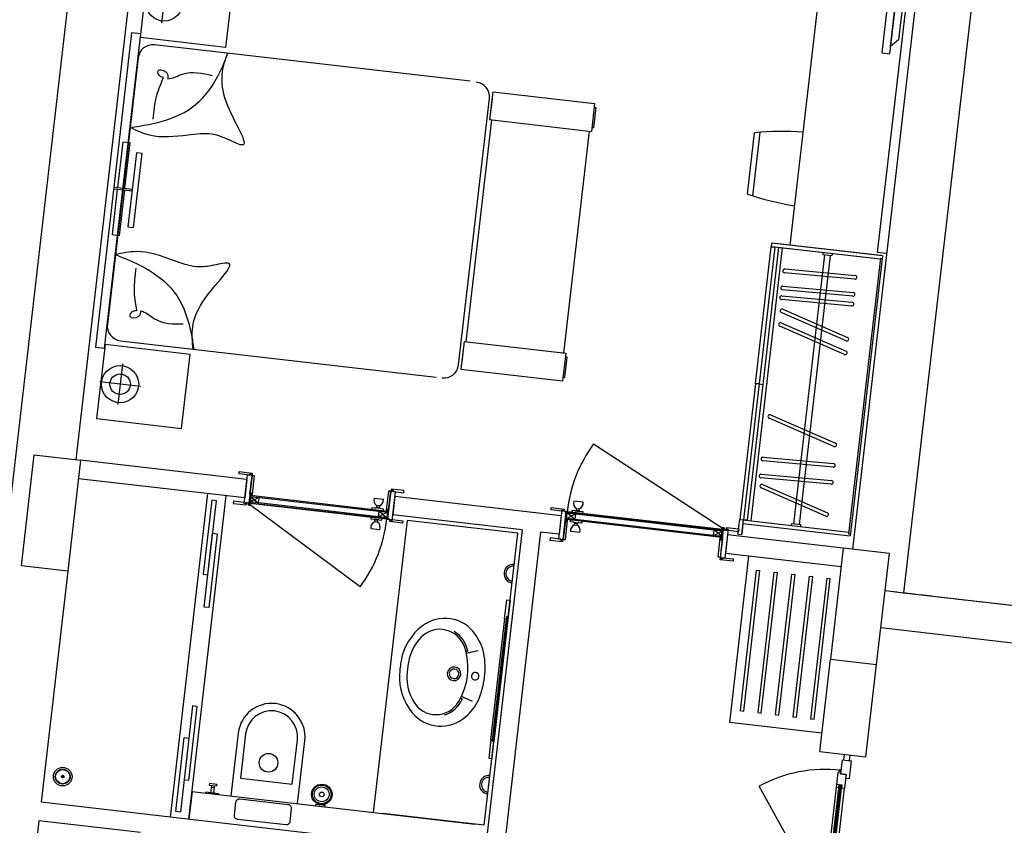
# Model space of a CAD drawing. Units: millimetres. Extents: x 7483 to 20473, y 1116 to 8856.
# Drawn here: x 12477 to 13006, y 2842 to 3275 of the extents above; entities that cross this region are included whole.
import ezdxf

# ---------------------------------------------------------------- set-up
doc = ezdxf.new("R2010")
doc.units = ezdxf.units.MM
doc.linetypes.add('DASHED2', pattern=[9.525, 6.35, -3.175])
doc.linetypes.add('DUZ', pattern=[0])
for name, color, linetype in [('alçipan', 190, 'Continuous'), ('doğrama', 3, 'DUZ'), ('duvar', 5, 'Continuous'), ('g1', 253, 'Continuous'), ('kolon', 7, 'Continuous'), ('PARAPET', 2, 'Continuous'), ('TEFRIS', 1, 'Continuous'), ('ıslak', 1, 'Continuous'), ('ızdusum', 252, 'DASHED2')]:
    doc.layers.add(name, color=color, linetype=linetype)

# ---------------------------------------------------------------- blocks, each defined once
blk = doc.blocks.new('A$C0AF47294')
at = {"layer": 'doğrama'}
for p, q in [((0, 18.69), (37.1, 82.95)), ((37.8, 84.3), (37.8, 7.3)), ((37.8, 7.3), (37.8, 84.3)), ((37.8, 7.3), (37.8, 84.3)), ((37.8, 8.7), (37.8, 82.6)), ((37.85, 8.75), (37.85, 82.6)), ((42.1, 82.9), (37.9, 82.9)), ((41.45, 82.85), (38.45, 78.35)), ((38.45, 8.75), (38.45, 82.6)), ((41.45, 78.35), (38.61, 82.6)), ((42.05, 82.85), (41.05, 82.85)), ((41.45, 82.7), (41.45, 8.75)), ((42.05, 82.85), (42.05, 8.75)), ((42.1, 82.9), (42.1, 8.7)), ((31.8, 16.7), (31.8, 11.7)), ((37.8, 17.2), (36.9, 17.2)), ((36.9, 17.2), (36.9, 15.69)), ((42.1, 17.2), (43, 17.2)), ((43, 17.2), (43, 15.69)), ((48.1, 16.7), (48.1, 11.7)), ((35.59, 14.93), (36.45, 14.93)), ((35.59, 13.47), (35.59, 14.93)), ((35.59, 13.47), (36.45, 13.47)), ((36.45, 13.47), (36.45, 14.93)), ((36.9, 12.71), (36.9, 15.69)), ((36.9, 12.71), (36.9, 11.2)), ((36.9, 11.2), (37.8, 11.2)), ((41.45, 8.75), (38.45, 13.25)), ((41.45, 13.25), (38.45, 8.75)), ((43, 11.2), (42.1, 11.2)), ((43, 12.71), (43, 15.69)), ((43, 12.71), (43, 11.2)), ((43.46, 13.47), (43.46, 14.93)), ((44.31, 14.93), (43.46, 14.93)), ((44.31, 13.47), (43.46, 13.47)), ((44.31, 13.47), (44.31, 14.93)), ((42.1, 8.75), (37.8, 8.75)), ((42.1, 8.7), (37.8, 8.7))]:
    blk.add_line(p, q, dxfattribs=at)
for points in [[(37.8, 85.8), (37.8, 91.6), (36.6, 91.6), (36.6, 84.6), (37.8, 84.6), (37.8, 85.2), (37.2, 85.2), (37.2, 85.8), (37.8, 85.8)], [(52.8, 84.53), (52.8, 90.33), (54, 90.33), (54, 83.33), (52.8, 83.33), (52.8, 83.93), (53.47, 83.93), (53.47, 84.53), (52.8, 84.53)], [(52.8, 85.8), (52.8, 84.53), (53.47, 84.53), (53.47, 83.93), (52.8, 83.93), (52.8, 83.33), (37.8, 83.33), (37.8, 85.2), (37.2, 85.2), (37.2, 85.8)], [(52.8, 83.3), (52.8, 82.1), (42.5, 82.1), (42.5, 82.39), (43.3, 82.39), (43.3, 82.69), (42.5, 82.69), (42.5, 83.3)], [(38.45, 8.75), (38.45, 13.25), (41.45, 13.25), (41.45, 8.75)], [(37.8, 5.8), (37.8, 0), (36.6, 0), (36.6, 7), (37.8, 7), (37.8, 6.4), (37.2, 6.4), (37.2, 5.8), (37.8, 5.8)], [(52.8, 5.8), (52.8, 7.08), (53.47, 7.08), (53.47, 7.68), (52.8, 7.68), (52.8, 8.28), (37.8, 8.28), (37.8, 6.4), (37.2, 6.4), (37.2, 5.8)], [(52.8, 8.3), (52.8, 9.5), (42.5, 9.5), (42.5, 9.21), (43.3, 9.21), (43.3, 8.91), (42.5, 8.91), (42.5, 8.3)], [(52.8, 7.08), (52.8, 1.28), (54, 1.28), (54, 8.28), (52.8, 8.28), (52.8, 7.68), (53.47, 7.68), (53.47, 7.08), (52.8, 7.08)]]:
    blk.add_lwpolyline(points, close=True, dxfattribs=at)
for points in [[(41.05, 83), (41.05, 83.3), (37.59, 83.3, -0.135672), (37.7, 83)], [(42.5, 82.18), (42.5, 82.48), (42.69, 82.48), (42.68, 82.39, 0.008122), (42.68, 82.39, 0.51693), (42.69, 82.38), (42.86, 82.44, -0.602902), (42.87, 82.44), (42.85, 82.39, 0.493145), (42.86, 82.38, 0.084603), (42.86, 82.38), (43.04, 82.44, -0.602902), (43.04, 82.44), (43.03, 82.39, 0.767326), (43.04, 82.39, -0.089303), (43.04, 82.38), (43.2, 82.46, 0.293428), (43.2, 82.46), (43.2, 82.6, 0.284079), (43.2, 82.6, 0.00863), (43.2, 82.6), (43.04, 82.68, 0.546279), (43.03, 82.67, 0.065543), (43.03, 82.67), (43.04, 82.62, -0.602902), (43.04, 82.62), (42.86, 82.68, 0.516931), (42.85, 82.67, 0.065543), (42.85, 82.67), (42.87, 82.62, -0.602902), (42.86, 82.62), (42.69, 82.68, 0.527266), (42.68, 82.67), (42.69, 82.58), (42.5, 82.58), (42.5, 83.18, 0.797866)], [(42.4, 83.03, 0.564176), (42.4, 82.33)], [(42.5, 9.42), (42.5, 9.12), (42.69, 9.12), (42.68, 9.21, -0.008122), (42.68, 9.21, -0.51693), (42.69, 9.22), (42.86, 9.16, 0.602902), (42.87, 9.16), (42.85, 9.21, -0.493145), (42.86, 9.22, -0.084603), (42.86, 9.22), (43.04, 9.16, 0.602902), (43.04, 9.16), (43.03, 9.21, -0.767326), (43.04, 9.21, 0.089303), (43.04, 9.22), (43.2, 9.14, -0.293428), (43.2, 9.14), (43.2, 9, -0.284079), (43.2, 9, -0.00863), (43.2, 9), (43.04, 8.92, -0.546279), (43.03, 8.93, -0.065543), (43.03, 8.93), (43.04, 8.98, 0.602902), (43.04, 8.98), (42.86, 8.92, -0.516931), (42.85, 8.93, -0.065543), (42.85, 8.93), (42.87, 8.98, 0.602902), (42.86, 8.98), (42.69, 8.92, -0.527266), (42.68, 8.93), (42.69, 9.02), (42.5, 9.02), (42.5, 8.42, -0.797866)], [(42.4, 8.57, -0.564176), (42.4, 9.27)]]:
    blk.add_lwpolyline(points, format="xyb", close=True, dxfattribs=at)
for points in [[(37.7, 82.9), (41.05, 82.9), (41.05, 82.6), (37.59, 82.6)], [(41.05, 82.85), (41.45, 82.85), (41.45, 78.35), (38.45, 78.35), (38.45, 82.6)]]:
    blk.add_lwpolyline(points, dxfattribs=at)
for radius in [0.6, 0.2]:
    blk.add_circle((37.1, 82.95), radius, dxfattribs=at)
for centre, radius, start, end in [((37.1, 82.95), 74.2, 240, 270.5405), ((32.53, 13.33), 3.45, 27.5968, 102.252), ((47.37, 13.33), 3.45, 77.748, 152.4032), ((32.53, 15.07), 3.45, 257.748, 332.4032), ((35.92, 15.75), 0.979, 302.2191, 356.4721), ((35.92, 12.65), 0.979, 3.5279, 57.7809), ((43.98, 15.75), 0.979, 183.5279, 237.7809), ((43.98, 12.65), 0.979, 122.2191, 176.4721), ((47.37, 15.07), 3.45, 207.5968, 282.252)]:
    blk.add_arc(centre, radius, start, end, dxfattribs=at)

msp = doc.modelspace()

# ---------------------------------------------------------------- linework, layer by layer
at = {"layer": 'alçipan'}
for p in [(12956.039, 3308.825, 0), (12942.651, 3149.307, 0)]:
    msp.add_line(p, (12937.684, 3149.881, 0), dxfattribs=at)
at = {"layer": 'doğrama'}
for p, q in [((12785.262, 3046.989, 0), (12854.778, 3001.613, 0)), ((12779.639, 3015.625, 0), (12774.672, 3016.199, 0)), ((12856.038, 3000.763, 0), (12769.613, 3010.743, 0)), ((12769.613, 3010.743, 0), (12856.038, 3000.763, 0)), ((12769.613, 3010.743, 0), (12856.038, 3000.763, 0)), ((12770.51, 3006.311, 0), (12771.003, 3010.583, 0)), ((12770.56, 3006.305, 0), (12771.053, 3010.577, 0)), ((12771.003, 3010.583, 0), (12854.35, 3000.958, 0)), ((12771.047, 3010.527, 0), (12854.344, 3000.908, 0)), ((12773.59, 3011.19, 0), (12773.487, 3010.296, 0)), ((12775.086, 3011.017, 0), (12773.59, 3011.19, 0)), ((12775.086, 3011.017, 0), (12778.055, 3010.674, 0)), ((12775.999, 3012.231, 0), (12775.901, 3011.381, 0)), ((12775.901, 3011.381, 0), (12777.344, 3011.215, 0)), ((12775.999, 3012.231, 0), (12777.443, 3012.064, 0)), ((12777.443, 3012.064, 0), (12777.344, 3011.215, 0)), ((12779.551, 3010.502, 0), (12778.055, 3010.674, 0)), ((12779.447, 3009.608, 0), (12779.551, 3010.502, 0)), ((12854.154, 2996.652, 0), (12770.51, 3006.311, 0)), ((12854.11, 2996.707, 0), (12770.566, 3006.355, 0)), ((12770.634, 3006.951, 0), (12775.449, 3009.415, 0)), ((12854.03, 2997.32, 0), (12770.634, 3006.951, 0)), ((12775.105, 3006.435, 0), (12770.979, 3009.931, 0)), ((12770.979, 3009.931, 0), (12854.275, 3000.312, 0)), ((12772.89, 3005.13, 0), (12772.994, 3006.024, 0)), ((12774.386, 3004.958, 0), (12772.89, 3005.13, 0)), ((12778.954, 3005.336, 0), (12778.851, 3004.442, 0)), ((12777.769, 2999.433, 0), (12772.802, 3000.007, 0)), ((12774.386, 3004.958, 0), (12777.355, 3004.615, 0)), ((12774.998, 3003.568, 0), (12775.096, 3004.417, 0)), ((12774.998, 3003.568, 0), (12776.442, 3003.401, 0)), ((12775.096, 3004.417, 0), (12776.54, 3004.251, 0)), ((12776.442, 3003.401, 0), (12776.54, 3004.251, 0)), ((12778.851, 3004.442, 0), (12777.355, 3004.615, 0)), ((12849.709, 2997.819, 0), (12854.257, 3000.153, 0)), ((12854.179, 2997.303, 0), (12850.053, 3000.8, 0)), ((12854.154, 2996.652, 0), (12854.636, 3000.824, 0)), ((12854.11, 2996.707, 0), (12854.225, 2997.701, 0)), ((12919.777, 2877.135, 0), (12920.121, 2880.115, 0)), ((12922.757, 2876.79, 0), (12923.101, 2879.771, 0)), ((12918.783, 2877.249, 0), (12917.923, 2869.799, 0)), ((12918.783, 2877.249, 0), (12923.75, 2876.676, 0)), ((12922.66, 2867.238, 0), (12923.75, 2876.676, 0)), ((12916.49, 2870.468, 0), (12915.744, 2864.011, 0)), ((12918.095, 2871.289, 0), (12916.49, 2870.468, 0)), ((12917.923, 2869.799, 0), (12918.095, 2871.289, 0)), ((12920.903, 2869.455, 0), (12917.923, 2869.799, 0)), ((12920.903, 2869.455, 0), (12917.923, 2869.799, 0)), ((12917.923, 2869.799, 0), (12920.903, 2869.455, 0)), ((12920.903, 2869.455, 0), (12920.043, 2862.004, 0)), ((12920.903, 2869.455, 0), (12920.674, 2867.468, 0)), ((12920.674, 2867.468, 0), (12922.66, 2867.238, 0)), ((12920.903, 2869.455, 0), (12920.731, 2867.965, 0)), ((12909.307, 2799.552, 0), (12874.224, 2863.048, 0)), ((12913.965, 2835.527, 0), (12917.2, 2863.54, 0)), ((12914.462, 2835.469, 0), (12917.697, 2863.483, 0)), ((12914.958, 2835.412, 0), (12918.194, 2863.426, 0)), ((12915.455, 2835.355, 0), (12918.69, 2863.368, 0)), ((12918.824, 2863.655, 0), (12915.744, 2864.011, 0)), ((12917.2, 2863.54, 0), (12917.062, 2862.348, 0)), ((12917.697, 2863.483, 0), (12917.2, 2863.54, 0)), ((12918.69, 2863.368, 0), (12918.194, 2863.426, 0)), ((12918.652, 2862.165, 0), (12918.824, 2863.655, 0)), ((12918.652, 2862.165, 0), (12920.043, 2862.004, 0))]:
    msp.add_line(p, q, dxfattribs=at)
at = {"layer": 'doğrama', "elevation": 0}
for points in [[(12768.123, 3010.915), (12762.361, 3011.581), (12762.499, 3012.773), (12769.452, 3011.97), (12769.315, 3010.778), (12768.719, 3010.847), (12768.787, 3011.443), (12768.191, 3011.511), (12768.123, 3010.915)], [(12766.402, 2996.014), (12767.668, 2995.868), (12767.592, 2995.203), (12768.188, 2995.134), (12768.264, 2995.799), (12768.86, 2995.73), (12770.581, 3010.631), (12768.719, 3010.847), (12768.787, 3011.443), (12768.191, 3011.511)], [(12768.885, 2995.728), (12770.077, 2995.59), (12771.259, 3005.822), (12770.976, 3005.855), (12770.884, 3005.06), (12770.586, 3005.094), (12770.677, 3005.889), (12770.067, 3005.96)], [(12770.979, 3009.931), (12775.449, 3009.415), (12775.105, 3006.435), (12770.634, 3006.951)], [(12855.808, 2985.69), (12854.541, 2985.836), (12854.464, 2985.17), (12853.868, 2985.239), (12853.945, 2985.905), (12853.349, 2985.974), (12855.07, 3000.875), (12856.932, 3000.66), (12857.001, 3001.256), (12857.597, 3001.187)], [(12857.528, 3000.591), (12863.29, 2999.925), (12863.428, 3001.117), (12856.474, 3001.92), (12856.336, 3000.728), (12856.932, 3000.66), (12857.001, 3001.256), (12857.597, 3001.187), (12857.528, 3000.591)], [(12767.668, 2995.868), (12761.907, 2996.534), (12761.769, 2995.341), (12768.723, 2994.538), (12768.86, 2995.73), (12768.264, 2995.799), (12768.188, 2995.134), (12767.592, 2995.203), (12767.668, 2995.868)], [(12853.324, 2985.977), (12852.132, 2986.114), (12853.314, 2996.346), (12853.597, 2996.313), (12853.505, 2995.519), (12853.803, 2995.484), (12853.895, 2996.279), (12854.506, 2996.209)], [(12854.541, 2985.836), (12860.303, 2985.171), (12860.165, 2983.979), (12853.211, 2984.782), (12853.349, 2985.974), (12853.945, 2985.905), (12853.868, 2985.239), (12854.464, 2985.17), (12854.541, 2985.836)], [(12915.744, 2864.011), (12915.572, 2862.52), (12917.062, 2862.348), (12917.235, 2863.838)], [(12917.697, 2863.483), (12917.639, 2862.986), (12918.136, 2862.929), (12918.194, 2863.426)]]:
    msp.add_lwpolyline(points, close=True, dxfattribs=at)
for points in [[(12771.181, 3005.831), (12770.883, 3005.865), (12770.861, 3005.676), (12770.953, 3005.679, -0.0081224), (12770.953, 3005.679, -0.5169298), (12770.957, 3005.672), (12770.875, 3005.505, 0.602902), (12770.881, 3005.498), (12770.931, 3005.505, -0.4931454), (12770.937, 3005.499, -0.0846027), (12770.937, 3005.498), (12770.855, 3005.331, 0.602902), (12770.861, 3005.324), (12770.91, 3005.331, -0.7673263), (12770.914, 3005.322, 0.0893031), (12770.915, 3005.323), (12770.823, 3005.171, -0.2934282), (12770.818, 3005.168), (12770.685, 3005.184, -0.284079), (12770.681, 3005.187, -0.0086298), (12770.681, 3005.187), (12770.626, 3005.357, -0.5462791), (12770.631, 3005.363, -0.0655429), (12770.633, 3005.363), (12770.679, 3005.345, 0.602902), (12770.686, 3005.35), (12770.645, 3005.532, -0.5169313), (12770.65, 3005.538, -0.0655435), (12770.652, 3005.537), (12770.699, 3005.518, 0.602902), (12770.706, 3005.524), (12770.665, 3005.705, -0.5272661), (12770.671, 3005.711), (12770.759, 3005.688), (12770.781, 3005.877), (12770.185, 3005.946, -0.7978655)], [(12770.342, 3006.028, -0.5641761), (12771.047, 3005.947)], [(12854.374, 2997.683), (12854.672, 2997.649), (12855.069, 3001.089, -0.1356725), (12854.759, 3001.013)], [(12853.392, 2996.337), (12853.69, 2996.303), (12853.668, 2996.113), (12853.579, 2996.137, 0.0081224), (12853.579, 2996.137, 0.5169298), (12853.574, 2996.131), (12853.615, 2995.95, -0.602902), (12853.608, 2995.944), (12853.56, 2995.963, 0.4931454), (12853.554, 2995.959, 0.0846027), (12853.554, 2995.957), (12853.595, 2995.776, -0.602902), (12853.588, 2995.77), (12853.541, 2995.789, 0.7673263), (12853.536, 2995.781, -0.0893031), (12853.535, 2995.782), (12853.59, 2995.613, 0.2934282), (12853.594, 2995.609), (12853.727, 2995.594, 0.284079), (12853.731, 2995.596, 0.0086298), (12853.732, 2995.596), (12853.824, 2995.749, 0.5462791), (12853.82, 2995.757, 0.0655429), (12853.819, 2995.757), (12853.769, 2995.749, -0.602902), (12853.764, 2995.756), (12853.845, 2995.923, 0.5169313), (12853.842, 2995.931, 0.0655435), (12853.84, 2995.931), (12853.789, 2995.923, -0.602902), (12853.784, 2995.93), (12853.866, 2996.097, 0.5272661), (12853.861, 2996.104), (12853.77, 2996.102), (12853.792, 2996.291), (12854.388, 2996.222, 0.7978655)], [(12854.253, 2996.338, 0.5641761), (12853.549, 2996.42)]]:
    msp.add_lwpolyline(points, format="xyb", close=True, dxfattribs=at)
for points in [[(12854.225, 2997.701), (12854.179, 2997.303), (12849.709, 2997.819), (12850.053, 3000.8), (12854.275, 3000.312)], [(12854.659, 3001.025), (12854.275, 2997.695), (12853.977, 2997.729), (12854.374, 3001.169)]]:
    msp.add_lwpolyline(points, dxfattribs=at)
at = {"layer": 'doğrama'}
for centre, radius in [((12854.778, 3001.613, 0), 0.6), ((12854.778, 3001.613, 0), 0.2), ((12917.629, 2871.616, 0), 0.5)]:
    msp.add_circle(centre, radius, dxfattribs=at)
for centre, radius, start, end in [((12844.844, 3002.76, 0), 74.203, 143.4126, 173.95311), ((12777.937, 3015.085, 0), 3.45, 161.16064, 235.81576), ((12776.206, 3015.285, 0), 3.45, 291.00943, 5.66456), ((12775.138, 3011.995, 0), 0.979, 266.94049, 321.19349), ((12778.227, 3011.638, 0), 0.979, 205.63171, 259.88471), ((12776.235, 3000.347, 0), 3.45, 111.00943, 185.66456), ((12774.214, 3003.994, 0), 0.979, 25.63171, 79.88471), ((12774.504, 3000.547, 0), 3.45, 341.16064, 55.81576), ((12777.303, 3003.637, 0), 0.979, 86.94049, 141.19349), ((12909.307, 2799.552, 0), 72.543, 83.01769, 118.92166)]:
    msp.add_arc(centre, radius, start, end, dxfattribs=at)
at = {"layer": 'duvar', "lineweight": -2}
for p, q in [((12521.818, 3449.567, 0), (12399.069, 2386.631, 0)), ((13001.133, 3394.215, 0), (12951.804, 2967.054, 0)), ((12941.87, 2968.201, 0), (12951.804, 2967.054, 0))]:
    msp.add_line(p, q, dxfattribs=at)
at = {"layer": 'duvar'}
for p, q in [((12543.779, 3356.433, 0), (12507.069, 3038.546, 0)), ((12961.006, 3308.251, 0), (12924.296, 2990.364, 0)), ((12598.958, 3027.934, 0), (12509.552, 3038.259, 0)), ((12597.811, 3018, 0), (12508.405, 3028.325, 0)), ((12598.958, 3027.934, 0), (12597.811, 3018, 0)), ((12678.43, 3018.757, 0), (12677.283, 3008.823, 0)), ((12767.836, 3008.432, 0), (12678.43, 3018.757, 0)), ((12746.821, 3000.792, 0), (12677.283, 3008.823, 0)), ((12767.836, 3008.432, 0), (12766.689, 2998.498, 0)), ((12746.821, 3000.792, 0), (12726.745, 2826.948, 0)), ((12756.755, 2999.645, 0), (12733.811, 2800.966, 0)), ((12766.689, 2998.498, 0), (12756.755, 2999.645, 0)), ((12857.242, 2998.107, 0), (12856.094, 2988.173, 0)), ((12919.329, 2990.937, 0), (12857.242, 2998.107, 0)), ((12918.182, 2981.003, 0), (12856.094, 2988.173, 0)), ((12502.669, 2978.655, 0), (12488.329, 2854.48, 0)), ((12906.71, 2881.664, 0), (12912.446, 2931.333, 0)), ((12931.545, 2878.796, 0), (12937.281, 2928.465, 0)), ((12906.71, 2881.664, 0), (12931.545, 2878.796, 0)), ((12726.745, 2826.948, 0), (12488.329, 2854.48, 0)), ((12487.182, 2844.546, 0), (12482.02, 2799.843, 0)), ((12541.819, 2838.237, 0), (12487.182, 2844.546, 0))]:
    msp.add_line(p, q, dxfattribs=at)
at = {"layer": 'g1'}
for p, q in [((12915.572, 2862.52, 0), (12912.475, 2835.699, 0)), ((12916.945, 2835.182, 0), (12920.043, 2862.004, 0))]:
    msp.add_line(p, q, dxfattribs=at)
at = {"layer": 'kolon', "elevation": 0}
for points in [[(12477.834, 2981.523), (12484.717, 3041.127), (12509.552, 3038.259), (12502.669, 2978.655)], [(12937.281, 2928.465), (12944.164, 2988.069), (12919.329, 2990.937), (12912.446, 2931.333)]]:
    msp.add_lwpolyline(points, close=True, dxfattribs=at)
at = {"layer": 'PARAPET', "lineweight": -2}
for p, q in [((12951.804, 2967.054, 0), (13100.813, 2949.846, 0)), ((12939.575, 2948.333, 0), (13098.519, 2929.978, 0))]:
    msp.add_line(p, q, dxfattribs=at)
at = {"layer": 'TEFRIS'}
for p, q in [((12890.824, 3153.795, 0), (12916.232, 3373.82, 0)), ((12940.287, 3257.041, 299.747), (12946.023, 3306.711, 299.747)), ((12949.996, 3306.252, 299.747), (12944.26, 3256.582, 299.747)), ((12944.719, 3260.556, 299.747), (12949.538, 3302.278, 299.747)), ((12953.052, 3297.846, 299.747), (12949.152, 3264.07, 299.747)), ((12553.243, 3273.266, 0), (12555.767, 3295.12, 0)), ((12718.988, 3241.812, 0), (12549.357, 3261.401, 0)), ((12949.152, 3264.07, 299.747), (12944.719, 3260.556, 299.747)), ((12540.492, 3254.372, 0), (12523.972, 3111.322, 0)), ((12940.287, 3257.041, 299.747), (12944.26, 3256.582, 299.747)), ((12712.718, 3089.526, 0), (12729.237, 3232.575, 0)), ((12731.11, 3236.135, 0), (12729.389, 3221.234, 0)), ((12731.11, 3236.135, 0), (12785.747, 3229.825, 0)), ((12730.651, 3232.161, 0), (12729.389, 3221.234, 0)), ((12785.747, 3229.825, 0), (12784.026, 3214.924, 0)), ((12786.511, 3227.724, 0), (12785.249, 3216.796, 0)), ((12785.517, 3227.838, 0), (12786.511, 3227.724, 0)), ((12730.382, 3221.119, 0), (12716.616, 3101.911, 0)), ((12729.389, 3221.234, 0), (12784.026, 3214.924, 0)), ((12785.249, 3216.796, 0), (12784.255, 3216.911, 0)), ((12769.266, 3095.831, 0), (12783.032, 3215.039, 0)), ((12867.873, 3181.269, 299.747), (12871.666, 3214.115, 299.747)), ((12870.745, 3180.31, 299.747), (12874.681, 3214.394, 299.747)), ((12528.004, 3185.019, 0), (12537.391, 3183.935, 0)), ((12527.889, 3184.026, 0), (12537.276, 3182.942, 0)), ((12880.89, 3154.942, 0), (12880.66, 3152.955, 0)), ((12940.493, 3148.059, 0), (12880.89, 3154.942, 0)), ((12939.5, 3148.173, 0), (12882.876, 3154.712, 0)), ((12939.5, 3148.173, 0), (12882.876, 3154.712, 0)), ((12882.647, 3152.726, 0), (12865.725, 3006.187, 0)), ((12882.647, 3152.726, 0), (12865.725, 3006.187, 0)), ((12886.621, 3152.267, 0), (12869.698, 3005.729, 0)), ((12872.174, 3079.467, 0), (12880.66, 3152.955, 0)), ((12882.647, 3152.726, 0), (12874.161, 3079.238, 0)), ((12884.634, 3152.496, 0), (12876.147, 3079.009, 0)), ((12939.271, 3146.187, 0), (12880.66, 3152.955, 0)), ((12880.66, 3152.955, 0), (12882.647, 3152.726, 0)), ((12939.271, 3146.187, 0), (12882.647, 3152.726, 0)), ((12909.354, 3148.635, 0), (12892.661, 3004.083, 0)), ((12909.354, 3148.635, 0), (12892.661, 3004.083, 0)), ((12912.334, 3148.291, 0), (12895.641, 3003.739, 0)), ((12912.334, 3148.291, 0), (12895.641, 3003.739, 0)), ((12908.475, 3149.743, 0), (12908.361, 3148.75, 0)), ((12908.361, 3148.75, 0), (12913.328, 3148.176, 0)), ((12908.361, 3148.75, 0), (12913.328, 3148.176, 0)), ((12913.442, 3149.169, 0), (12913.328, 3148.176, 0)), ((12940.493, 3148.059, 0), (12923.112, 2997.547, 0)), ((12939.335, 3146.743, 0), (12922.234, 2998.655, 0)), ((12939.335, 3146.743, 0), (12940.328, 3146.628, 0)), ((12925.659, 3135.524, 0), (12887.818, 3138.994, 0)), ((12888.001, 3140.986, 0), (12925.842, 3137.516, 0)), ((12924.601, 3126.361, 0), (12886.76, 3129.831, 0)), ((12886.942, 3131.823, 0), (12924.784, 3128.353, 0)), ((12923.992, 3121.092, 0), (12886.151, 3124.562, 0)), ((12886.334, 3126.554, 0), (12924.175, 3123.084, 0)), ((12920.919, 3102.36, 0), (12886.104, 3117.588, 0)), ((12886.905, 3119.42, 0), (12921.721, 3104.192, 0)), ((12886.063, 3112.128, 0), (12920.878, 3096.9, 0)), ((12920.077, 3095.068, 0), (12885.262, 3110.296, 0)), ((12531.002, 3102.457, 0), (12700.633, 3082.868, 0)), ((12715.623, 3102.026, 0), (12713.902, 3087.125, 0)), ((12715.623, 3102.026, 0), (12714.361, 3091.099, 0)), ((12715.623, 3102.026, 0), (12770.26, 3095.716, 0)), ((12770.26, 3095.716, 0), (12768.539, 3080.815, 0)), ((12532.082, 3090.019, 0), (12529.558, 3068.164, 0)), ((12769.762, 3082.687, 0), (12771.024, 3093.615, 0)), ((12771.024, 3093.615, 0), (12770.03, 3093.73, 0)), ((12713.902, 3087.125, 0), (12768.539, 3080.815, 0)), ((12541.747, 3077.83, 0), (12519.893, 3080.354, 0)), ((12768.768, 3082.802, 0), (12769.762, 3082.687, 0)), ((12872.174, 3079.467, 0), (12863.738, 3006.417, 0)), ((12872.174, 3079.467, 0), (12874.161, 3079.238, 0)), ((12874.161, 3079.238, 0), (12872.174, 3079.467, 0)), ((12874.161, 3079.238, 0), (12876.147, 3079.009, 0)), ((12874.161, 3079.238, 0), (12876.147, 3079.009, 0)), ((12878.249, 3079.773, 0), (12878.019, 3077.786, 0)), ((12876.147, 3079.009, 0), (12867.711, 3005.958, 0)), ((12914.359, 3045.557, 0), (12879.544, 3060.785, 0)), ((12880.346, 3062.618, 0), (12915.161, 3047.39, 0)), ((12913.993, 3034.499, 0), (12876.151, 3037.969, 0)), ((12876.334, 3039.961, 0), (12914.175, 3036.491, 0)), ((12912.934, 3025.336, 0), (12875.093, 3028.806, 0)), ((12875.276, 3030.798, 0), (12913.117, 3027.327, 0)), ((12910.039, 3008.145, 0), (12875.224, 3023.373, 0)), ((12876.025, 3025.206, 0), (12910.841, 3009.978, 0)), ((12862.82, 2998.47, 0), (12863.738, 3006.417, 0)), ((12863.738, 3006.417, 0), (12922.348, 2999.648, 0)), ((12864.807, 2998.24, 0), (12865.725, 3006.187, 0)), ((12867.711, 3005.958, 0), (12865.725, 3006.187, 0)), ((12865.495, 3004.201, 0), (12864.807, 2998.24, 0)), ((12865.495, 3004.201, 0), (12923.112, 2997.547, 0)), ((12891.553, 3003.205, 0), (12891.668, 3004.198, 0)), ((12891.553, 3003.205, 0), (12891.668, 3004.198, 0)), ((12891.668, 3004.198, 0), (12896.635, 3003.625, 0)), ((12891.668, 3004.198, 0), (12896.635, 3003.625, 0)), ((12896.52, 3002.631, 0), (12896.635, 3003.625, 0)), ((12896.52, 3002.631, 0), (12896.635, 3003.625, 0)), ((12862.82, 2998.47, 0), (12864.807, 2998.24, 0)), ((12862.82, 2998.47, 0), (12864.807, 2998.24, 0)), ((12922.234, 2998.655, 0), (12923.227, 2998.54, 0)), ((12868.512, 2986.739, 0), (12858.187, 2897.333, 0)), ((12872.676, 2979.212, 0), (12863.957, 2903.714, 0)), ((12865.893, 2903.49, 0), (12874.612, 2978.988, 0)), ((12872.676, 2979.212, 0), (12874.612, 2978.988, 0)), ((12882.126, 2978.121, 0), (12873.407, 2902.622, 0)), ((12875.343, 2902.399, 0), (12884.062, 2977.897, 0)), ((12882.126, 2978.121, 0), (12884.062, 2977.897, 0)), ((12891.576, 2977.029, 0), (12882.857, 2901.531, 0)), ((12884.793, 2901.307, 0), (12893.512, 2976.806, 0)), ((12891.576, 2977.029, 0), (12893.512, 2976.806, 0)), ((12901.026, 2975.938, 0), (12892.307, 2900.44, 0)), ((12894.243, 2900.216, 0), (12902.962, 2975.714, 0)), ((12901.026, 2975.938, 0), (12902.962, 2975.714, 0)), ((12910.476, 2974.847, 0), (12901.757, 2899.348, 0)), ((12903.693, 2899.125, 0), (12912.412, 2974.623, 0)), ((12910.476, 2974.847, 0), (12912.412, 2974.623, 0)), ((12863.957, 2903.714, 0), (12865.893, 2903.49, 0)), ((12873.407, 2902.622, 0), (12875.343, 2902.399, 0)), ((12882.857, 2901.531, 0), (12884.793, 2901.307, 0)), ((12892.307, 2900.44, 0), (12894.243, 2900.216, 0)), ((12901.757, 2899.348, 0), (12903.693, 2899.125, 0)), ((12907.857, 2891.597, 0), (12858.187, 2897.333, 0))]:
    msp.add_line(p, q, dxfattribs=at)
at = {"layer": 'TEFRIS', "elevation": 0}
for points in [[(12587.453, 3260.052), (12541.757, 3265.329), (12546.346, 3305.065), (12592.042, 3299.788)], [(12522.481, 3098.408), (12541.983, 3267.286), (12537.016, 3267.859), (12517.514, 3098.982)], [(12539.628, 3203.307), (12535.039, 3163.571), (12538.019, 3163.226), (12542.608, 3202.962)], [(12568.403, 3095.088), (12522.707, 3100.365), (12518.118, 3060.629), (12563.814, 3055.352)]]:
    msp.add_lwpolyline(points, close=True, dxfattribs=at)
for points in [[(12533.417, 3184.394), (12536.228, 3208.732), (12532.254, 3209.191), (12529.444, 3184.853)], [(12529.329, 3183.86), (12526.518, 3159.521), (12530.492, 3159.062), (12533.303, 3183.401)]]:
    msp.add_lwpolyline(points, dxfattribs=at)
at = {"layer": 'TEFRIS'}
for centre, radius in [((12554.505, 3284.193, 0), 10), ((12530.82, 3079.092, 0), 10), ((12530.82, 3079.092, 0), 5.5)]:
    msp.add_circle(centre, radius, dxfattribs=at)
for centre, radius, start, end in [((12548.439, 3253.454, 0), 8, 83.4126, 173.4126), ((12721.29, 3233.493, 0), 8, 353.4126, 83.4126), ((12886.484, 3070.602, 299.747), 144.276, 85.49113, 95.89484), ((12915.011, 3317.627, 299.747), 144.276, 250.93036, 261.33406), ((12887.909, 3139.99, 0), 1, 174.76047, 264.76047), ((12887.909, 3139.99, 0), 1, 84.76047, 174.76047), ((12925.75, 3136.52, 0), 1, 354.76047, 84.76047), ((12925.75, 3136.52, 0), 1, 264.76047, 354.76047), ((12886.851, 3130.827, 0), 1, 174.76047, 264.76047), ((12886.851, 3130.827, 0), 1, 84.76047, 174.76047), ((12924.692, 3127.357, 0), 1, 264.76047, 354.76047), ((12924.692, 3127.357, 0), 1, 354.76047, 84.76047), ((12886.243, 3125.558, 0), 1, 174.76047, 264.76047), ((12886.243, 3125.558, 0), 1, 84.76047, 174.76047), ((12924.084, 3122.088, 0), 1, 264.76047, 354.76047), ((12924.084, 3122.088, 0), 1, 354.76047, 84.76047), ((12886.504, 3118.504, 0), 1, 156.37574, 246.37574), ((12886.504, 3118.504, 0), 1, 66.37574, 156.37574), ((12531.919, 3110.405, 0), 8, 173.4126, 263.4126), ((12885.662, 3111.212, 0), 1, 156.37574, 246.37574), ((12885.662, 3111.212, 0), 1, 66.37574, 156.37574), ((12921.32, 3103.276, 0), 1, 246.37574, 336.37574), ((12921.32, 3103.276, 0), 1, 336.37574, 66.37574), ((12920.478, 3095.984, 0), 1, 246.37574, 336.37574), ((12920.478, 3095.984, 0), 1, 336.37574, 66.37574), ((12704.771, 3090.444, 0), 8, 263.4126, 353.4126), ((12879.945, 3061.702, 0), 1, 156.37574, 246.37574), ((12879.945, 3061.702, 0), 1, 66.37574, 156.37574), ((12914.76, 3046.474, 0), 1, 336.37574, 66.37574), ((12914.76, 3046.474, 0), 1, 246.37574, 336.37574), ((12876.243, 3038.965, 0), 1, 174.76047, 264.76047), ((12876.243, 3038.965, 0), 1, 84.76047, 174.76047), ((12914.084, 3035.495, 0), 1, 264.76047, 354.76047), ((12914.084, 3035.495, 0), 1, 354.76047, 84.76047), ((12875.185, 3029.802, 0), 1, 174.76047, 264.76047), ((12875.185, 3029.802, 0), 1, 84.76047, 174.76047), ((12913.026, 3026.332, 0), 1, 264.76047, 354.76047), ((12913.026, 3026.332, 0), 1, 354.76047, 84.76047), ((12875.624, 3024.29, 0), 1, 156.37574, 246.37574), ((12875.624, 3024.29, 0), 1, 66.37574, 156.37574), ((12910.44, 3009.062, 0), 1, 246.37574, 336.37574), ((12910.44, 3009.062, 0), 1, 336.37574, 66.37574)]:
    msp.add_arc(centre, radius, start, end, dxfattribs=at)
for points, knots in [([(12588.495, 3256.881, 0), (12585.599, 3249.589, 0), (12581.908, 3233.951, 0), (12604.322, 3202.442, 0), (12587.675, 3211.364, 0), (12578.778, 3214.327, 0), (12564.584, 3212.605, 0), (12549.363, 3210.753, 0), (12539.616, 3215.38, 0), (12536.177, 3217.012, 0)], [5.7488588, 5.7488588, 5.7488588, 5.7488588, 30.7718389, 55.8820133, 64.9987409, 72.9427255, 85.7797782, 106.4200206, 117.6680929, 117.6680929, 117.6680929, 117.6680929]), ([(12536.177, 3217.012, 0), (12542.84, 3218.004, 0), (12556.078, 3219.975, 0), (12575.324, 3230.032, 0), (12584.021, 3245.06, 0), (12587.792, 3254.434, 0), (12588.723, 3256.855, 0)], [0, 0, 0, 0, 20.1799617, 40.0964445, 62.5873805, 70.3833733, 70.3833733, 70.3833733, 70.3833733]), ([(12554.078, 3243.907, 0), (12553.464, 3244.008, 0), (12551.807, 3244.282, 0), (12549.935, 3249.134, 0), (12556.836, 3247.13, 0), (12556.536, 3244.328, 0), (12556.419, 3243.233, 0)], [0, 0, 0, 0, 1.8464228, 4.9827425, 9.8265795, 12.937479, 12.937479, 12.937479, 12.937479]), ([(12548.55, 3221.5, 0), (12549.005, 3225.71, 0), (12550.016, 3235.055, 0), (12552.434, 3239.006, 0), (12554.078, 3243.907, 0)], [0, 0, 0, 0, 12.666581, 28.1178083, 28.1178083, 28.1178083, 28.1178083]), ([(12556.419, 3243.233, 0), (12558.902, 3243.209, 0), (12567.326, 3248.101, 0), (12574.973, 3246.209, 0), (12580.2, 3244.915, 0)], [0, 0, 0, 0, 7.4341939, 23.5005187, 23.5005187, 23.5005187, 23.5005187]), ([(12570.14, 3097.938, 0), (12568.982, 3105.698, 0), (12568.952, 3121.766, 0), (12597.958, 3147.336, 0), (12579.716, 3142.444, 0), (12570.378, 3141.586, 0), (12556.95, 3146.499, 0), (12542.551, 3151.771, 0), (12532.006, 3149.487, 0), (12528.287, 3148.682, 0)], [5.7488588, 5.7488588, 5.7488588, 5.7488588, 30.7718389, 55.8820133, 64.9987409, 72.9427255, 85.7797782, 106.4200206, 117.6680929, 117.6680929, 117.6680929, 117.6680929]), ([(12528.287, 3148.682, 0), (12534.547, 3146.197, 0), (12546.988, 3141.261, 0), (12563.435, 3127.082, 0), (12568.479, 3110.468, 0), (12570.013, 3100.481, 0), (12570.368, 3097.911, 0)], [0, 0, 0, 0, 20.1799617, 40.0964445, 62.5873805, 70.3833733, 70.3833733, 70.3833733, 70.3833733]), ([(12539.311, 3141.492, 0), (12538.795, 3137.29, 0), (12537.648, 3127.96, 0), (12539.102, 3123.562, 0), (12539.586, 3118.415, 0)], [0, 0, 0, 0, 12.666581, 28.1178083, 28.1178083, 28.1178083, 28.1178083]), ([(12539.586, 3118.415, 0), (12538.965, 3118.456, 0), (12537.289, 3118.567, 0), (12534.361, 3114.27, 0), (12541.537, 3114.648, 0), (12541.884, 3117.444, 0), (12542.019, 3118.538, 0)], [0, 0, 0, 0, 1.8464228, 4.9827425, 9.8265795, 12.937479, 12.937479, 12.937479, 12.937479]), ([(12542.019, 3118.538, 0), (12544.442, 3117.995, 0), (12551.53, 3111.311, 0), (12559.406, 3111.412, 0), (12564.791, 3111.48, 0)], [0, 0, 0, 0, 7.4341939, 23.5005187, 23.5005187, 23.5005187, 23.5005187])]:
    msp.add_open_spline(points, degree=3, knots=knots, dxfattribs=at)
at = {"layer": 'ıslak', "ltscale": 0.3}
for p, q in [((12557.867, 2846.45, 0), (12577.943, 3020.294, 0)), ((12567.801, 2845.303, 0), (12587.877, 3019.147, 0)), ((12598.267, 2891.197, 0), (12595.514, 2867.355, 0)), ((12623.329, 2864.143, 0), (12626.082, 2887.985, 0)), ((12578.813, 2864.667, 0), (12578.698, 2863.674, 0)), ((12579.94, 2863.53, 0), (12579.481, 2859.557, 0)), ((12581.43, 2863.358, 0), (12580.971, 2859.385, 0)), ((12582.786, 2864.208, 0), (12582.672, 2863.215, 0)), ((12595.514, 2867.355, 0), (12623.329, 2864.143, 0)), ((12569.522, 2860.204, 0), (12567.801, 2845.303, 0)), ((12569.522, 2860.204, 0), (12721.512, 2842.652, 0)), ((12576.749, 2859.872, 0), (12576.692, 2859.376, 0)), ((12583.703, 2859.069, 0), (12576.749, 2859.872, 0)), ((12583.703, 2859.069, 0), (12583.645, 2858.573, 0)), ((12635.949, 2852.533, 0), (12636.064, 2853.526, 0)), ((12635.949, 2852.533, 0), (12640.916, 2851.959, 0)), ((12636.064, 2853.526, 0), (12641.031, 2852.952, 0)), ((12637.057, 2853.411, 0), (12637.081, 2853.618, 0)), ((12637.936, 2852.303, 0), (12638.929, 2852.188, 0)), ((12640.037, 2853.067, 0), (12640.061, 2853.274, 0)), ((12640.916, 2851.959, 0), (12641.031, 2852.952, 0))]:
    msp.add_line(p, q, dxfattribs=at)
at = {"layer": 'ıslak'}
for p, q in [((12685.001, 3005.918, 0), (12666.875, 2848.961, 0)), ((12744.604, 2999.035, 0), (12685.001, 3005.918, 0)), ((12726.479, 2842.078, 0), (12744.604, 2999.035, 0)), ((12737.418, 2953.018, 0), (12738.607, 2963.311, 0)), ((12738.607, 2963.311, 0), (12740.395, 2963.105, 0)), ((12740.395, 2963.105, 0), (12739.362, 2954.164, 0)), ((12731.005, 2888.038, 0), (12738.609, 2954.251, 0)), ((12731.279, 2887, 0), (12739.006, 2954.206, 0)), ((12739.006, 2954.206, 0), (12731.279, 2887, 0)), ((12739.404, 2954.16, 0), (12731.68, 2886.953, 0)), ((12738.411, 2952.903, 0), (12737.418, 2953.018, 0)), ((12738.567, 2954.256, 0), (12738.411, 2952.903, 0)), ((12739.362, 2954.164, 0), (12738.567, 2954.256, 0)), ((12738.609, 2954.251, 0), (12739.006, 2954.206, 0)), ((12739.006, 2954.206, 0), (12739.404, 2954.16, 0)), ((12717.441, 2935.565, 0), (12716.653, 2935.394, 0)), ((12723.238, 2935.792, 0), (12716.874, 2934.408, 0)), ((12723.238, 2935.792, 0), (12718.046, 2934.662, 0)), ((12714.497, 2910.068, 0), (12713.769, 2910.415, 0)), ((12720.089, 2908.527, 0), (12714.208, 2911.325, 0)), ((12720.089, 2908.527, 0), (12715.291, 2910.809, 0)), ((12730.011, 2888.153, 0), (12728.864, 2878.219, 0)), ((12731.005, 2888.038, 0), (12730.011, 2888.153, 0)), ((12730.652, 2878.012, 0), (12731.685, 2886.953, 0)), ((12730.89, 2887.045, 0), (12731.005, 2888.038, 0)), ((12731.685, 2886.953, 0), (12730.89, 2887.045, 0)), ((12728.864, 2878.219, 0), (12730.652, 2878.012, 0)), ((12726.479, 2842.078, 0), (12671.842, 2848.388, 0))]:
    msp.add_line(p, q, dxfattribs=at)
at = {"layer": 'ıslak', "color": 9, "ltscale": 0.1}
msp.add_line((12730.011, 2888.153, 0), (12737.459, 2953.013, 0), dxfattribs=at)
at = {"layer": 'ıslak', "ltscale": 0.3, "elevation": 0}
for points in [[(12582.53, 3016.433), (12580.047, 3016.72), (12575.458, 2976.984), (12577.942, 2976.697)], [(12578.417, 2959.026), (12575.934, 2959.313), (12580.523, 2999.049), (12583.006, 2998.762)], [(12572.294, 2905.997), (12569.81, 2906.284), (12565.221, 2866.548), (12567.705, 2866.261)], [(12563.214, 2849.164), (12560.73, 2849.451), (12565.319, 2889.186), (12567.803, 2888.9)]]:
    msp.add_lwpolyline(points, close=True, dxfattribs=at)
msp.add_lwpolyline([(12626.156, 2853.75), (12630.056, 2887.526, 1), (12594.294, 2891.656), (12590.393, 2857.88)], format="xyb", dxfattribs=at)
for points in [[(12578.698, 2863.674), (12582.672, 2863.215)], [(12578.813, 2864.667), (12582.786, 2864.208)], [(12579.825, 2862.537), (12581.315, 2862.365)]]:
    msp.add_lwpolyline(points, dxfattribs=at)
msp.add_lwpolyline([(12622.824, 2851.051), (12622.015, 2844.048, -0.4142136), (12619.799, 2842.291), (12593.971, 2845.273, -0.4142136), (12592.213, 2847.49), (12593.022, 2854.492, -0.4142136), (12595.238, 2856.25), (12621.067, 2853.267, -0.4142136)], format="xyb", close=True, dxfattribs=at)
at = {"layer": 'ıslak', "ltscale": 0.3}
for centre, radius in [((12610.569, 2875.683, 0), 5), ((12499.984, 2868.234, 0), 5), ((12499.984, 2868.234, 0), 4), ((12499.984, 2868.234, 0), 3.8), ((12499.984, 2868.234, 0), 0.7), ((12499.984, 2868.234, 0), 0.5), ((12639.178, 2858.703, 0), 5.5), ((12639.178, 2858.703, 0), 5), ((12639.178, 2858.703, 0), 4), ((12639.178, 2858.703, 0), 1.25)]:
    msp.add_circle(centre, radius, dxfattribs=at)
at = {"layer": 'ıslak'}
for centre, radius, start, end in [((12742.091, 2977.268, 0), 5, 83.4126, 263.4126), ((12742.091, 2977.268, 0), 4, 83.4126, 263.4126), ((12705.297, 2933.278, 0), 19.989, 35.41179, 127.14995), ((12711.333, 2925.312, 0), 29.984, 127.14995, 170.02031), ((12702.679, 2933.393, 0), 13.993, 17.53667, 135.97717), ((12711.303, 2925.058, 0), 25.986, 135.97717, 170.02031), ((12702.747, 2933.086, 0), 15.093, 10.39191, 59.75932), ((12697.151, 2927.487, 0), 29.984, 13.68212, 35.41179), ((12681.427, 2926.677, 0), 36.281, 353.4126, 17.53667), ((12717.398, 2935.761, 0), 0.2, 282.26994, 13.7636), ((12681.456, 2926.931, 0), 45.476, 353.4126, 9.68196), ((12740.853, 2920.027, 0), 59.968, 173.30697, 176.80489), ((12740.878, 2920.113, 0), 59.983, 170.02031, 173.3916), ((12740.853, 2920.027, 0), 55.97, 173.49767, 176.80489), ((12740.834, 2919.862, 0), 55.97, 170.02031, 173.32752), ((12710.265, 2923.475, 0), 3.65, 353.4126, 173.4126), ((12710.265, 2923.475, 0), 2.583, 353.4126, 173.4126), ((12710.915, 2921.7, 0), 29.984, 176.79687, 219.66723), ((12710.915, 2921.698, 0), 25.986, 176.80489, 210.84803), ((12710.265, 2923.475, 0), 3.65, 173.4126, 353.4126), ((12710.265, 2923.475, 0), 2.583, 173.4126, 353.4126), ((12681.456, 2926.931, 0), 36.281, 329.28853, 353.4126), ((12721.568, 2922.17, 0), 2.021, 173.4126, 353.4126), ((12721.568, 2922.17, 0), 2.021, 353.4126, 173.4126), ((12681.457, 2926.937, 0), 45.476, 337.13522, 353.40458), ((12700.755, 2915.832, 0), 15.093, 287.06587, 336.43329), ((12714.411, 2909.888, 0), 0.2, 333.0616, 64.55525), ((12700.618, 2915.548, 0), 13.993, 210.84803, 329.28853), ((12696.611, 2922.817, 0), 29.984, 311.40539, 333.13506), ((12703.222, 2915.32, 0), 19.989, 219.66723, 311.40539), ((12728.993, 2863.845, 0), 5, 83.4126, 263.4126), ((12728.993, 2863.845, 0), 4, 83.4126, 263.4126)]:
    msp.add_arc(centre, radius, start, end, dxfattribs=at)
at = {"layer": 'ıslak', "ltscale": 0.3}
msp.add_arc((12612.175, 2889.591, 0), 14, 353.4126, 173.4126, dxfattribs=at)
at = {"layer": 'ızdusum', "lineweight": -2}
msp.add_line((12941.87, 2968.201, 0), (13100.813, 2949.846, 0), dxfattribs=at)

# ---------------------------------------------------------------- block references
at = {"layer": 'doğrama', "rotation": 83.41259906871376}
msp.add_blockref('A$C0AF47294', (12678.421, 2968.122, 0), dxfattribs=at)

doc.saveas('drawing.dxf')
